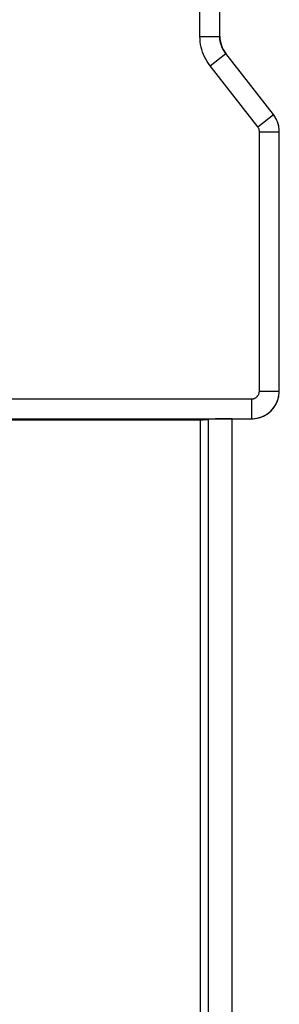
# Model space of a CAD drawing. Units: millimetres. Extents: x -115 to 29, y -30 to 53.
# Drawn here: x -26 to -19, y -5 to 19 of the extents above; entities that cross this region are included whole.
import ezdxf

# ---------------------------------------------------------------- set-up
doc = ezdxf.new("R2010")
doc.units = ezdxf.units.MM
doc.header["$LTSCALE"] = 16.335
doc.layers.add('ASSI', color=7, linetype='CONTINUOUS')
doc.layers.add('RACCORDO', color=7, linetype='CONTINUOUS')

msp = doc.modelspace()

# ---------------------------------------------------------------- linework, layer by layer
at = {"layer": 'ASSI', "color": 250, "linetype": 'CONTINUOUS'}
for p, q in [((-20.955, 19.027), (-20.955, 25.465)), ((-20.455, 19.027), (-20.455, 25.465)), ((-20.955, 19.027), (-20.455, 19.027)), ((-20.454, 19.027), (-20.455, 19.027)), ((-20.701, 18.288), (-20.307, 18.596)), ((-20.305, 18.597), (-20.307, 18.596)), ((-19.104, 17.056), (-20.307, 18.596)), ((-19.498, 16.748), (-20.701, 18.288)), ((-19.498, 16.748), (-19.104, 17.056)), ((-19.104, 17.056), (-19.102, 17.056)), ((-19.455, 16.625), (-18.955, 16.625)), ((-19.455, 10.089), (-19.455, 16.625)), ((-18.955, 16.625), (-18.954, 16.626)), ((-18.955, 10.089), (-18.955, 16.625)), ((-19.455, 10.089), (-18.955, 10.089)), ((-18.955, 10.089), (-18.954, 10.087)), ((-66.752, 9.889), (-19.655, 9.889)), ((-19.655, 9.889), (-19.655, 9.389)), ((-66.752, 9.389), (-19.655, 9.389)), ((-20.95, 9.367), (-20.95, -13.334)), ((-20.75, 9.37), (-20.75, -13.38)), ((-20.743, -12.906), (-20.743, 9.377)), ((-20.143, -13.214), (-20.143, 9.387)), ((-19.655, 9.389), (-19.653, 9.387))]:
    msp.add_line(p, q, dxfattribs=at)
at = {"layer": 'ASSI', "color": 7, "linetype": 'CONTINUOUS'}
for p, q in [((-20.454, 19.027), (-20.454, 25.467)), ((-19.102, 17.056), (-20.305, 18.597)), ((-18.954, 10.087), (-18.954, 16.626)), ((-41.066, 9.367), (-20.95, 9.367)), ((-20.75, 9.37), (-20.743, 9.377)), ((-20.143, 9.387), (-19.653, 9.387))]:
    msp.add_line(p, q, dxfattribs=at)
at = {"layer": 'ASSI', "color": 250, "linetype": 'CONTINUOUS'}
for points in [[(-20.701, 18.288), (-20.739, 18.34), (-20.775, 18.394), (-20.807, 18.449), (-20.837, 18.508), (-20.864, 18.568), (-20.888, 18.63), (-20.908, 18.693), (-20.925, 18.759), (-20.938, 18.825), (-20.948, 18.892), (-20.953, 18.959), (-20.955, 19.027)], [(-20.307, 18.596), (-20.329, 18.626), (-20.35, 18.657), (-20.369, 18.69), (-20.387, 18.724), (-20.402, 18.759), (-20.416, 18.795), (-20.428, 18.832), (-20.438, 18.871), (-20.446, 18.909), (-20.451, 18.948), (-20.454, 18.987), (-20.455, 19.027)], [(-18.955, 16.625), (-18.956, 16.66), (-18.959, 16.696), (-18.964, 16.731), (-18.97, 16.767), (-18.978, 16.802), (-18.989, 16.838), (-19.002, 16.875), (-19.017, 16.911), (-19.034, 16.948), (-19.055, 16.984), (-19.078, 17.02), (-19.104, 17.056)], [(-19.455, 16.625), (-19.456, 16.635), (-19.456, 16.645), (-19.458, 16.655), (-19.46, 16.665), (-19.462, 16.676), (-19.465, 16.686), (-19.469, 16.696), (-19.473, 16.707), (-19.478, 16.717), (-19.484, 16.727), (-19.49, 16.738), (-19.498, 16.748)], [(-19.655, 9.889), (-19.642, 9.89), (-19.63, 9.891), (-19.617, 9.893), (-19.605, 9.896), (-19.593, 9.899), (-19.581, 9.904), (-19.569, 9.909), (-19.558, 9.915), (-19.547, 9.921), (-19.536, 9.929), (-19.526, 9.936), (-19.517, 9.945), (-19.508, 9.954), (-19.5, 9.964), (-19.492, 9.974), (-19.485, 9.984), (-19.479, 9.996), (-19.473, 10.007), (-19.468, 10.02), (-19.463, 10.033), (-19.46, 10.047), (-19.458, 10.06), (-19.456, 10.075), (-19.455, 10.089)], [(-19.655, 9.389), (-19.611, 9.391), (-19.566, 9.395), (-19.522, 9.402), (-19.479, 9.412), (-19.436, 9.425), (-19.394, 9.44), (-19.353, 9.458), (-19.314, 9.478), (-19.276, 9.501), (-19.239, 9.527), (-19.204, 9.554), (-19.171, 9.584), (-19.14, 9.616), (-19.111, 9.649), (-19.084, 9.685), (-19.059, 9.722), (-19.037, 9.762), (-19.017, 9.803), (-18.999, 9.847), (-18.984, 9.892), (-18.972, 9.94), (-18.963, 9.988), (-18.957, 10.038), (-18.955, 10.089)]]:
    msp.add_lwpolyline(points, dxfattribs=at)
at = {"layer": 'ASSI', "color": 7, "linetype": 'CONTINUOUS'}
for centre, major_axis, ratio, start_param, end_param in [((-19.753, 19.028), (0.662, 0.228), 0.99983, 2.810033, 3.473153), ((-19.654, 16.625), (0.662, 0.228), 0.99983, -0.33156, 0.33156), ((-19.654, 10.088), (-0.495, 0.495), 0.999695, -3.926839, -2.356347), ((-20.95, 9.37), (0.2, 0), 0.017455, -1.570796, -0.017453), ((-20.143, 9.377), (0.6, 0), 0.017455, 1.570796, 3.124139)]:
    msp.add_ellipse(centre, major_axis=major_axis, ratio=ratio, start_param=start_param, end_param=end_param, dxfattribs=at)
at = {"layer": 'RACCORDO', "color": 250, "linetype": 'CONTINUOUS'}
for p, q in [((-20.955, 19.027), (-20.955, 25.465)), ((-20.455, 19.027), (-20.455, 25.465)), ((-20.955, 19.027), (-20.455, 19.027)), ((-20.454, 19.027), (-20.455, 19.027)), ((-20.701, 18.288), (-20.307, 18.596)), ((-20.305, 18.597), (-20.307, 18.596)), ((-19.104, 17.056), (-20.307, 18.596)), ((-19.498, 16.748), (-20.701, 18.288)), ((-19.498, 16.748), (-19.104, 17.056)), ((-19.104, 17.056), (-19.102, 17.056)), ((-19.455, 16.625), (-18.955, 16.625)), ((-19.455, 10.089), (-19.455, 16.625)), ((-18.955, 16.625), (-18.954, 16.626)), ((-18.955, 10.089), (-18.955, 16.625)), ((-19.455, 10.089), (-18.955, 10.089)), ((-18.955, 10.089), (-18.954, 10.087)), ((-66.752, 9.889), (-19.655, 9.889)), ((-19.655, 9.889), (-19.655, 9.389)), ((-66.752, 9.389), (-19.655, 9.389)), ((-20.95, 9.367), (-20.95, -13.334)), ((-20.75, 9.37), (-20.75, -13.38)), ((-20.743, -12.906), (-20.743, 9.377)), ((-20.143, -13.214), (-20.143, 9.387)), ((-19.655, 9.389), (-19.653, 9.387))]:
    msp.add_line(p, q, dxfattribs=at)
at = {"layer": 'RACCORDO', "color": 7, "linetype": 'CONTINUOUS'}
for p, q in [((-20.454, 19.027), (-20.454, 25.467)), ((-19.102, 17.056), (-20.305, 18.597)), ((-18.954, 10.087), (-18.954, 16.626)), ((-41.066, 9.367), (-20.95, 9.367)), ((-20.75, 9.37), (-20.743, 9.377)), ((-20.143, 9.387), (-19.653, 9.387))]:
    msp.add_line(p, q, dxfattribs=at)
at = {"layer": 'RACCORDO', "color": 250, "linetype": 'CONTINUOUS'}
for points in [[(-20.701, 18.288), (-20.739, 18.34), (-20.775, 18.394), (-20.807, 18.449), (-20.837, 18.508), (-20.864, 18.568), (-20.888, 18.63), (-20.908, 18.693), (-20.925, 18.759), (-20.938, 18.825), (-20.948, 18.892), (-20.953, 18.959), (-20.955, 19.027)], [(-20.307, 18.596), (-20.329, 18.626), (-20.35, 18.657), (-20.369, 18.69), (-20.387, 18.724), (-20.402, 18.759), (-20.416, 18.795), (-20.428, 18.832), (-20.438, 18.871), (-20.446, 18.909), (-20.451, 18.948), (-20.454, 18.987), (-20.455, 19.027)], [(-18.955, 16.625), (-18.956, 16.66), (-18.959, 16.696), (-18.964, 16.731), (-18.97, 16.767), (-18.978, 16.802), (-18.989, 16.838), (-19.002, 16.875), (-19.017, 16.911), (-19.034, 16.948), (-19.055, 16.984), (-19.078, 17.02), (-19.104, 17.056)], [(-19.455, 16.625), (-19.456, 16.635), (-19.456, 16.645), (-19.458, 16.655), (-19.46, 16.665), (-19.462, 16.676), (-19.465, 16.686), (-19.469, 16.696), (-19.473, 16.707), (-19.478, 16.717), (-19.484, 16.727), (-19.49, 16.738), (-19.498, 16.748)], [(-19.655, 9.889), (-19.642, 9.89), (-19.63, 9.891), (-19.617, 9.893), (-19.605, 9.896), (-19.593, 9.899), (-19.581, 9.904), (-19.569, 9.909), (-19.558, 9.915), (-19.547, 9.921), (-19.536, 9.929), (-19.526, 9.936), (-19.517, 9.945), (-19.508, 9.954), (-19.5, 9.964), (-19.492, 9.974), (-19.485, 9.984), (-19.479, 9.996), (-19.473, 10.007), (-19.468, 10.02), (-19.463, 10.033), (-19.46, 10.047), (-19.458, 10.06), (-19.456, 10.075), (-19.455, 10.089)], [(-19.655, 9.389), (-19.611, 9.391), (-19.566, 9.395), (-19.522, 9.402), (-19.479, 9.412), (-19.436, 9.425), (-19.394, 9.44), (-19.353, 9.458), (-19.314, 9.478), (-19.276, 9.501), (-19.239, 9.527), (-19.204, 9.554), (-19.171, 9.584), (-19.14, 9.616), (-19.111, 9.649), (-19.084, 9.685), (-19.059, 9.722), (-19.037, 9.762), (-19.017, 9.803), (-18.999, 9.847), (-18.984, 9.892), (-18.972, 9.94), (-18.963, 9.988), (-18.957, 10.038), (-18.955, 10.089)]]:
    msp.add_lwpolyline(points, dxfattribs=at)
at = {"layer": 'RACCORDO', "color": 7, "linetype": 'CONTINUOUS'}
for centre, major_axis, ratio, start_param, end_param in [((-19.753, 19.028), (0.662, 0.228), 0.99983, 2.810033, 3.473153), ((-19.654, 16.625), (0.662, 0.228), 0.99983, -0.33156, 0.33156), ((-19.654, 10.088), (-0.495, 0.495), 0.999695, -3.926839, -2.356347), ((-20.95, 9.37), (0.2, 0), 0.017455, -1.570796, -0.017453), ((-20.143, 9.377), (0.6, 0), 0.017455, 1.570796, 3.124139)]:
    msp.add_ellipse(centre, major_axis=major_axis, ratio=ratio, start_param=start_param, end_param=end_param, dxfattribs=at)

doc.saveas('drawing.dxf')
